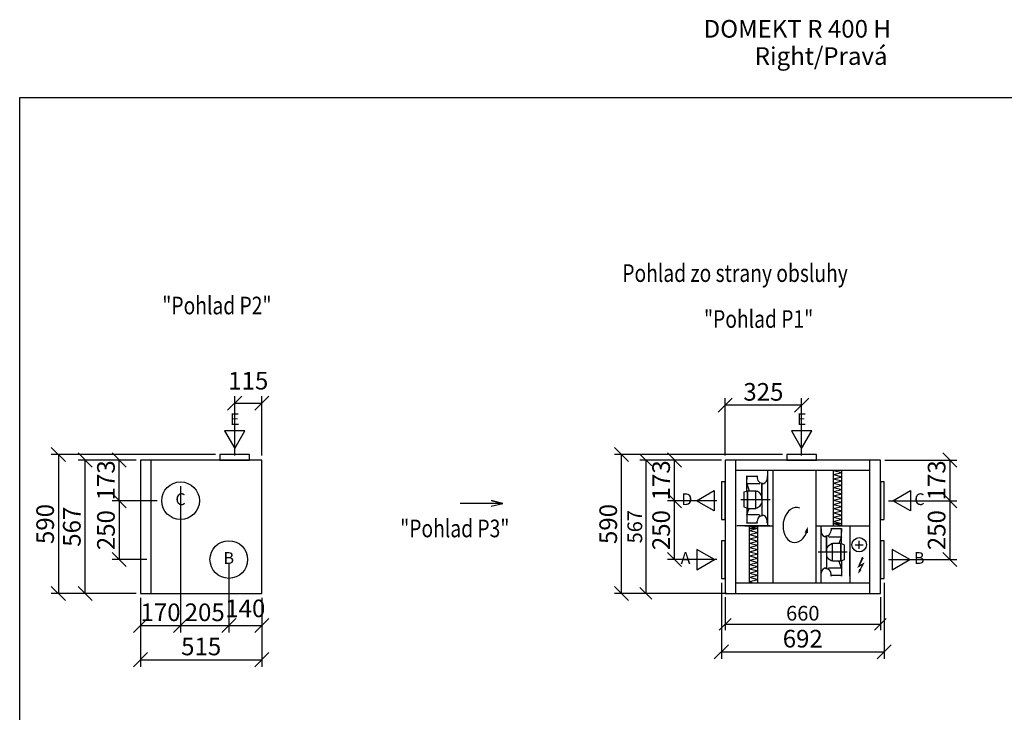
# Model space of a CAD drawing. Extents: x -39148 to -25902, y -12465 to -6577.
# Drawn here: x -39148 to -34965, y -9521 to -6577 of the extents above; entities that cross this region are included whole.
import ezdxf
from ezdxf.enums import TextEntityAlignment as Align

# ---------------------------------------------------------------- set-up
doc = ezdxf.new("R2010")
doc.units = 0
doc.header["$MEASUREMENT"] = 0
doc.layers.get('0').update_dxf_attribs({"linetype": 'CONTINUOUS'})
doc.layers.get('Defpoints').update_dxf_attribs({"linetype": 'CONTINUOUS'})
doc.layers.add('kóty', color=1, linetype='CONTINUOUS')
doc.styles.get("Standard").update_dxf_attribs({"font": 'romans.shx', "width": 0.6})
doc.dimstyles.new('STANEK', dxfattribs={"dimscale": 0, "dimtxt": 2.2, "dimasz": 2, "dimexe": 1, "dimexo": 0.625, "dimtad": 1, "dimdec": 4, "dimlfac": 2.2, "dimrnd": 1, "dimdsep": 46, "dimtxsty": 'Standard', "dimblk1": 'OBLIQUE', "dimblk2": 'OBLIQUE', "dimsah": 1, "dimcen": -100, "dimclrd": 1, "dimclre": 1, "dimclrt": 1, "dimadec": 0, "dimazin": 0, "dimtfac": 2.2, "dimtdec": 4, "dimtmove": 2, "dimatfit": 3, "dimldrblk": 'OBLIQUE', "dimfxl": 1, "dimtvp": 2, "dimtolj": 1, "dimarcsym": 0})

# ---------------------------------------------------------------- blocks, each defined once
blk = doc.blocks.new('_OBLIQUE')
at = {"color": 0, "linetype": 'ByBlock'}
blk.add_line((-0.5, -0.5), (0.5, 0.5), dxfattribs=at)
blk = doc.blocks.new('*D1')
at = {"layer": 'Defpoints', "color": 0, "ltscale": 300, "transparency": 16777216}
for p in [(-36151.2, -9015.8), (-35491.5, -9015.8), (-35491.5, -9146.8)]:
    blk.add_point(p, dxfattribs=at)
at = {"layer": 'kóty', "color": 1, "lineweight": -2, "ltscale": 300, "transparency": 16777216}
for p, q in [((-36151.2, -9031.4), (-36151.2, -9171.8)), ((-35491.5, -9031.4), (-35491.5, -9171.8)), ((-36151.2, -9146.8), (-35491.5, -9146.8))]:
    blk.add_line(p, q, dxfattribs=at)
at = {"layer": 'kóty', "color": 1, "lineweight": -2, "ltscale": 300, "transparency": 16777216, "xscale": 50, "yscale": 50, "zscale": 50, "rotation": 180}
blk.add_blockref('_OBLIQUE', (-36151.2, -9146.8), dxfattribs=at)
at = {"layer": 'kóty', "color": 1, "lineweight": -2, "ltscale": 300, "transparency": 16777216, "xscale": 50, "yscale": 50, "zscale": 50}
blk.add_blockref('_OBLIQUE', (-35491.5, -9146.8), dxfattribs=at)
at = {"layer": 'kóty', "color": 1, "ltscale": 300, "transparency": 16777216, "insert": (-35821.3, -9100), "char_height": 62.5, "attachment_point": 5}
blk.add_mtext('\\A1;660', dxfattribs=at)
blk = doc.blocks.new('*D4')
at = {"layer": 'Defpoints', "color": 0, "ltscale": 300, "transparency": 16777216}
for p in [(-36151.2, -8448.8), (-36488.2, -9015.8), (-36151.2, -9015.8)]:
    blk.add_point(p, dxfattribs=at)
at = {"layer": 'kóty', "color": 1, "lineweight": -2, "ltscale": 300, "transparency": 16777216}
for p, q in [((-36166.8, -8448.8), (-36513.2, -8448.8)), ((-36488.2, -8448.8), (-36488.2, -9015.8)), ((-36166.8, -9015.8), (-36513.2, -9015.8))]:
    blk.add_line(p, q, dxfattribs=at)
at = {"layer": 'kóty', "color": 1, "lineweight": -2, "ltscale": 300, "transparency": 16777216, "xscale": 50, "yscale": 50, "zscale": 50}
for p, rotation in [((-36488.2, -8448.8), 90), ((-36488.2, -9015.8), 270)]:
    blk.add_blockref('_OBLIQUE', p, dxfattribs=dict(at, rotation=rotation))
at = {"layer": 'kóty', "color": 1, "ltscale": 300, "transparency": 16777216, "insert": (-36535, -8732.3), "char_height": 62.5, "attachment_point": 5, "rotation": 90}
blk.add_mtext('\\A1;567', dxfattribs=at)
blk = doc.blocks.new('*D7')
at = {"layer": 'Defpoints', "color": 0, "ltscale": 300, "transparency": 16777216}
for p in [(-38725.4, -8448.8), (-38634.7, -8448.8), (-38544.7, -8621.8)]:
    blk.add_point(p, dxfattribs=at)
at = {"layer": 'kóty', "color": 1, "lineweight": -2, "ltscale": 300, "transparency": 16777216}
for p, q in [((-38653.4, -8448.8), (-38755.4, -8448.8)), ((-38725.4, -8621.8), (-38725.4, -8448.8)), ((-38563.4, -8621.8), (-38755.4, -8621.8))]:
    blk.add_line(p, q, dxfattribs=at)
at = {"layer": 'kóty', "color": 1, "lineweight": -2, "ltscale": 300, "transparency": 16777216, "xscale": 60, "yscale": 60, "zscale": 60}
for p, rotation in [((-38725.4, -8448.8), 90), ((-38725.4, -8621.8), 270)]:
    blk.add_blockref('_OBLIQUE', p, dxfattribs=dict(at, rotation=rotation))
at = {"layer": 'kóty', "color": 1, "ltscale": 300, "transparency": 16777216, "insert": (-38781.7, -8535.3), "char_height": 75, "attachment_point": 5, "rotation": 90}
blk.add_mtext('\\A1;173', dxfattribs=at)
blk = doc.blocks.new('*D8')
at = {"layer": 'Defpoints', "color": 0, "ltscale": 300, "transparency": 16777216}
for p in [(-38589.7, -8621.8), (-38725.4, -8871.8), (-38589.7, -8871.8)]:
    blk.add_point(p, dxfattribs=at)
at = {"layer": 'kóty', "color": 1, "lineweight": -2, "ltscale": 300, "transparency": 16777216}
for p, q in [((-38608.4, -8621.8), (-38755.4, -8621.8)), ((-38725.4, -8621.8), (-38725.4, -8871.8)), ((-38608.4, -8871.8), (-38755.4, -8871.8))]:
    blk.add_line(p, q, dxfattribs=at)
at = {"layer": 'kóty', "color": 1, "lineweight": -2, "ltscale": 300, "transparency": 16777216, "xscale": 60, "yscale": 60, "zscale": 60}
for p, rotation in [((-38725.4, -8621.8), 90), ((-38725.4, -8871.8), 270)]:
    blk.add_blockref('_OBLIQUE', p, dxfattribs=dict(at, rotation=rotation))
at = {"layer": 'kóty', "color": 1, "ltscale": 300, "transparency": 16777216, "insert": (-38781.7, -8746.8), "char_height": 75, "attachment_point": 5, "rotation": 90}
blk.add_mtext('\\A1;250', dxfattribs=at)
blk = doc.blocks.new('*D9')
at = {"layer": 'Defpoints', "color": 0, "ltscale": 300, "transparency": 16777216}
for p in [(-38259.7, -8871.8), (-38119.7, -9015.8), (-38119.7, -9152.3)]:
    blk.add_point(p, dxfattribs=at)
at = {"layer": 'kóty', "color": 1, "lineweight": -2, "ltscale": 300, "transparency": 16777216}
for p, q in [((-38259.7, -8890.5), (-38259.7, -9182.3)), ((-38119.7, -9034.5), (-38119.7, -9182.3)), ((-38259.7, -9152.3), (-38119.7, -9152.3))]:
    blk.add_line(p, q, dxfattribs=at)
at = {"layer": 'kóty', "color": 1, "lineweight": -2, "ltscale": 300, "transparency": 16777216, "xscale": 60, "yscale": 60, "zscale": 60, "rotation": 180}
blk.add_blockref('_OBLIQUE', (-38259.7, -9152.3), dxfattribs=at)
at = {"layer": 'kóty', "color": 1, "lineweight": -2, "ltscale": 300, "transparency": 16777216, "xscale": 60, "yscale": 60, "zscale": 60}
blk.add_blockref('_OBLIQUE', (-38119.7, -9152.3), dxfattribs=at)
at = {"layer": 'kóty', "color": 1, "ltscale": 300, "transparency": 16777216, "insert": (-38189.7, -9079.3), "char_height": 75, "attachment_point": 5}
blk.add_mtext('\\A1;140', dxfattribs=at)
blk = doc.blocks.new('*D10')
at = {"layer": 'Defpoints', "color": 0, "ltscale": 300, "transparency": 16777216}
for p in [(-38634.7, -9015.8), (-38119.7, -9051.5), (-38119.7, -9297.5)]:
    blk.add_point(p, dxfattribs=at)
at = {"layer": 'kóty', "color": 1, "lineweight": -2, "ltscale": 300, "transparency": 16777216}
for p, q in [((-38634.7, -9034.5), (-38634.7, -9327.5)), ((-38119.7, -9070.3), (-38119.7, -9327.5)), ((-38634.7, -9297.5), (-38119.7, -9297.5))]:
    blk.add_line(p, q, dxfattribs=at)
at = {"layer": 'kóty', "color": 1, "lineweight": -2, "ltscale": 300, "transparency": 16777216, "xscale": 60, "yscale": 60, "zscale": 60, "rotation": 180}
blk.add_blockref('_OBLIQUE', (-38634.7, -9297.5), dxfattribs=at)
at = {"layer": 'kóty', "color": 1, "lineweight": -2, "ltscale": 300, "transparency": 16777216, "xscale": 60, "yscale": 60, "zscale": 60}
blk.add_blockref('_OBLIQUE', (-38119.7, -9297.5), dxfattribs=at)
at = {"layer": 'kóty', "color": 1, "ltscale": 300, "transparency": 16777216, "insert": (-38377.2, -9241.2), "char_height": 75, "attachment_point": 5}
blk.add_mtext('\\A1;515', dxfattribs=at)
blk = doc.blocks.new('*D11')
at = {"layer": 'Defpoints', "color": 0, "ltscale": 300, "transparency": 16777216}
for p in [(-38870.4, -8448.8), (-38634.7, -8448.8), (-38634.7, -9015.8)]:
    blk.add_point(p, dxfattribs=at)
at = {"layer": 'kóty', "color": 1, "lineweight": -2, "ltscale": 300, "transparency": 16777216}
for p, q in [((-38653.4, -8448.8), (-38900.4, -8448.8)), ((-38870.4, -9015.8), (-38870.4, -8448.8)), ((-38653.4, -9015.8), (-38900.4, -9015.8))]:
    blk.add_line(p, q, dxfattribs=at)
at = {"layer": 'kóty', "color": 1, "lineweight": -2, "ltscale": 300, "transparency": 16777216, "xscale": 60, "yscale": 60, "zscale": 60}
for p, rotation in [((-38870.4, -8448.8), 90), ((-38870.4, -9015.8), 270)]:
    blk.add_blockref('_OBLIQUE', p, dxfattribs=dict(at, rotation=rotation))
at = {"layer": 'kóty', "color": 1, "ltscale": 300, "transparency": 16777216, "insert": (-38926.7, -8732.3), "char_height": 75, "attachment_point": 5, "rotation": 90}
blk.add_mtext('\\A1;567', dxfattribs=at)
blk = doc.blocks.new('*D12')
at = {"layer": 'Defpoints', "color": 0, "ltscale": 300, "transparency": 16777216}
for p in [(-36167.2, -8951.8), (-35475.5, -8951.8), (-35475.5, -9264.5)]:
    blk.add_point(p, dxfattribs=at)
at = {"layer": 'kóty', "color": 1, "lineweight": -2, "ltscale": 300, "transparency": 16777216}
for p, q in [((-36167.2, -8970.5), (-36167.2, -9294.5)), ((-35475.5, -8970.5), (-35475.5, -9294.5)), ((-36167.2, -9264.5), (-35475.5, -9264.5))]:
    blk.add_line(p, q, dxfattribs=at)
at = {"layer": 'kóty', "color": 1, "lineweight": -2, "ltscale": 300, "transparency": 16777216, "xscale": 60, "yscale": 60, "zscale": 60, "rotation": 180}
blk.add_blockref('_OBLIQUE', (-36167.2, -9264.5), dxfattribs=at)
at = {"layer": 'kóty', "color": 1, "lineweight": -2, "ltscale": 300, "transparency": 16777216, "xscale": 60, "yscale": 60, "zscale": 60}
blk.add_blockref('_OBLIQUE', (-35475.5, -9264.5), dxfattribs=at)
at = {"layer": 'kóty', "color": 1, "ltscale": 300, "transparency": 16777216, "insert": (-35821.3, -9208.2), "char_height": 75, "attachment_point": 5}
blk.add_mtext('\\A1;692', dxfattribs=at)
blk = doc.blocks.new('*D13')
at = {"layer": 'Defpoints', "color": 0, "ltscale": 300, "transparency": 16777216}
for p in [(-36591.6, -8425.8), (-35888.7, -8425.8), (-36124.9, -9015.8)]:
    blk.add_point(p, dxfattribs=at)
at = {"layer": 'kóty', "color": 1, "lineweight": -2, "ltscale": 300, "transparency": 16777216}
for p, q in [((-35907.5, -8425.8), (-36621.6, -8425.8)), ((-36591.6, -9015.8), (-36591.6, -8425.8)), ((-36143.7, -9015.8), (-36621.6, -9015.8))]:
    blk.add_line(p, q, dxfattribs=at)
at = {"layer": 'kóty', "color": 1, "lineweight": -2, "ltscale": 300, "transparency": 16777216, "xscale": 60, "yscale": 60, "zscale": 60}
for p, rotation in [((-36591.6, -8425.8), 90), ((-36591.6, -9015.8), 270)]:
    blk.add_blockref('_OBLIQUE', p, dxfattribs=dict(at, rotation=rotation))
at = {"layer": 'kóty', "color": 1, "ltscale": 300, "transparency": 16777216, "insert": (-36647.9, -8720.8), "char_height": 75, "attachment_point": 5, "rotation": 90}
blk.add_mtext('\\A1;590', dxfattribs=at)
blk = doc.blocks.new('*D14')
at = {"layer": 'Defpoints', "color": 0, "ltscale": 300, "transparency": 16777216}
for p in [(-36151.2, -8215.4), (-36151.2, -8448.8), (-35826.2, -8448.8)]:
    blk.add_point(p, dxfattribs=at)
at = {"layer": 'kóty', "color": 1, "lineweight": -2, "ltscale": 300, "transparency": 16777216}
for p, q in [((-36151.2, -8430), (-36151.2, -8185.4)), ((-35826.2, -8430), (-35826.2, -8185.4)), ((-35826.2, -8215.4), (-36151.2, -8215.4))]:
    blk.add_line(p, q, dxfattribs=at)
at = {"layer": 'kóty', "color": 1, "lineweight": -2, "ltscale": 300, "transparency": 16777216, "xscale": 60, "yscale": 60, "zscale": 60, "rotation": 180}
blk.add_blockref('_OBLIQUE', (-36151.2, -8215.4), dxfattribs=at)
at = {"layer": 'kóty', "color": 1, "lineweight": -2, "ltscale": 300, "transparency": 16777216, "xscale": 60, "yscale": 60, "zscale": 60}
blk.add_blockref('_OBLIQUE', (-35826.2, -8215.4), dxfattribs=at)
at = {"layer": 'kóty', "color": 1, "ltscale": 300, "transparency": 16777216, "insert": (-35988.7, -8159.1), "char_height": 75, "attachment_point": 5}
blk.add_mtext('\\A1;325', dxfattribs=at)
blk = doc.blocks.new('*D21')
at = {"layer": 'Defpoints', "color": 0, "ltscale": 300, "transparency": 16777216}
for p in [(-38119.7, -8207.2), (-38234.6, -8448.8), (-38119.7, -8448.8)]:
    blk.add_point(p, dxfattribs=at)
at = {"layer": 'kóty', "color": 1, "lineweight": -2, "ltscale": 300, "transparency": 16777216}
for p, q in [((-38234.6, -8430), (-38234.6, -8177.2)), ((-38119.7, -8430), (-38119.7, -8177.2)), ((-38234.6, -8207.2), (-38119.7, -8207.2))]:
    blk.add_line(p, q, dxfattribs=at)
at = {"layer": 'kóty', "color": 1, "lineweight": -2, "ltscale": 300, "transparency": 16777216, "xscale": 60, "yscale": 60, "zscale": 60, "rotation": 180}
blk.add_blockref('_OBLIQUE', (-38234.6, -8207.2), dxfattribs=at)
at = {"layer": 'kóty', "color": 1, "lineweight": -2, "ltscale": 300, "transparency": 16777216, "xscale": 60, "yscale": 60, "zscale": 60}
blk.add_blockref('_OBLIQUE', (-38119.7, -8207.2), dxfattribs=at)
at = {"layer": 'kóty', "color": 1, "ltscale": 300, "transparency": 16777216, "insert": (-38177.1, -8111.6), "char_height": 75, "attachment_point": 5}
blk.add_mtext('\\A1;115', dxfattribs=at)
blk = doc.blocks.new('*D61')
at = {"layer": 'Defpoints', "color": 0, "ltscale": 300, "transparency": 16777216}
for p in [(-35475.5, -8621.8), (-35475.5, -8871.8), (-35196.5, -8871.8)]:
    blk.add_point(p, dxfattribs=at)
at = {"layer": 'kóty', "color": 1, "lineweight": -2, "ltscale": 300, "transparency": 16777216}
for p, q in [((-35456.7, -8621.8), (-35166.5, -8621.8)), ((-35196.5, -8621.8), (-35196.5, -8871.8)), ((-35456.7, -8871.8), (-35166.5, -8871.8))]:
    blk.add_line(p, q, dxfattribs=at)
at = {"layer": 'kóty', "color": 1, "lineweight": -2, "ltscale": 300, "transparency": 16777216, "xscale": 60, "yscale": 60, "zscale": 60}
for p, rotation in [((-35196.5, -8621.8), 90), ((-35196.5, -8871.8), 270)]:
    blk.add_blockref('_OBLIQUE', p, dxfattribs=dict(at, rotation=rotation))
at = {"layer": 'kóty', "color": 1, "ltscale": 300, "transparency": 16777216, "insert": (-35252.7, -8746.8), "char_height": 75, "attachment_point": 5, "rotation": 90}
blk.add_mtext('\\A1;250', dxfattribs=at)
blk = doc.blocks.new('*D62')
at = {"layer": 'Defpoints', "color": 0, "ltscale": 300, "transparency": 16777216}
for p in [(-35491.5, -8448.8), (-35272.4, -8621.8), (-35196.5, -8621.8)]:
    blk.add_point(p, dxfattribs=at)
at = {"layer": 'kóty', "color": 1, "lineweight": -2, "ltscale": 300, "transparency": 16777216}
for p, q in [((-35472.7, -8448.8), (-35166.5, -8448.8)), ((-35196.5, -8448.8), (-35196.5, -8621.8)), ((-35253.6, -8621.8), (-35166.5, -8621.8))]:
    blk.add_line(p, q, dxfattribs=at)
at = {"layer": 'kóty', "color": 1, "lineweight": -2, "ltscale": 300, "transparency": 16777216, "xscale": 60, "yscale": 60, "zscale": 60}
for p, rotation in [((-35196.5, -8448.8), 90), ((-35196.5, -8621.8), 270)]:
    blk.add_blockref('_OBLIQUE', p, dxfattribs=dict(at, rotation=rotation))
at = {"layer": 'kóty', "color": 1, "ltscale": 300, "transparency": 16777216, "insert": (-35252.7, -8535.3), "char_height": 75, "attachment_point": 5, "rotation": 90}
blk.add_mtext('\\A1;173', dxfattribs=at)
blk = doc.blocks.new('*D63')
at = {"layer": 'Defpoints', "color": 0, "ltscale": 300, "transparency": 16777216}
for p in [(-38297.2, -8425.8), (-38983.8, -9015.8), (-38714.7, -9015.8)]:
    blk.add_point(p, dxfattribs=at)
at = {"layer": 'kóty', "color": 1, "lineweight": -2, "ltscale": 300, "transparency": 16777216}
for p, q in [((-38315.9, -8425.8), (-39013.8, -8425.8)), ((-38983.8, -8425.8), (-38983.8, -9015.8)), ((-38733.4, -9015.8), (-39013.8, -9015.8))]:
    blk.add_line(p, q, dxfattribs=at)
at = {"layer": 'kóty', "color": 1, "lineweight": -2, "ltscale": 300, "transparency": 16777216, "xscale": 60, "yscale": 60, "zscale": 60}
for p, rotation in [((-38983.8, -8425.8), 90), ((-38983.8, -9015.8), 270)]:
    blk.add_blockref('_OBLIQUE', p, dxfattribs=dict(at, rotation=rotation))
at = {"layer": 'kóty', "color": 1, "ltscale": 300, "transparency": 16777216, "insert": (-39040, -8720.8), "char_height": 75, "attachment_point": 5, "rotation": 90}
blk.add_mtext('\\A1;590', dxfattribs=at)
blk = doc.blocks.new('*D64')
at = {"layer": 'Defpoints', "color": 0, "ltscale": 300, "transparency": 16777216}
for p in [(-36366.7, -8621.8), (-36167.2, -8621.8), (-36167.2, -8871.8)]:
    blk.add_point(p, dxfattribs=at)
at = {"layer": 'kóty', "color": 1, "lineweight": -2, "ltscale": 300, "transparency": 16777216}
for p, q in [((-36186, -8621.8), (-36396.7, -8621.8)), ((-36366.7, -8871.8), (-36366.7, -8621.8)), ((-36186, -8871.8), (-36396.7, -8871.8))]:
    blk.add_line(p, q, dxfattribs=at)
at = {"layer": 'kóty', "color": 1, "lineweight": -2, "ltscale": 300, "transparency": 16777216, "xscale": 60, "yscale": 60, "zscale": 60}
for p, rotation in [((-36366.7, -8621.8), 90), ((-36366.7, -8871.8), 270)]:
    blk.add_blockref('_OBLIQUE', p, dxfattribs=dict(at, rotation=rotation))
at = {"layer": 'kóty', "color": 1, "ltscale": 300, "transparency": 16777216, "insert": (-36423, -8746.8), "char_height": 75, "attachment_point": 5, "rotation": 90}
blk.add_mtext('\\A1;250', dxfattribs=at)
blk = doc.blocks.new('*D65')
at = {"layer": 'Defpoints', "color": 0, "ltscale": 300, "transparency": 16777216}
for p in [(-36366.7, -8448.8), (-36287.5, -8448.8), (-36228.9, -8621.8)]:
    blk.add_point(p, dxfattribs=at)
at = {"layer": 'kóty', "color": 1, "lineweight": -2, "ltscale": 300, "transparency": 16777216}
for p, q in [((-36306.3, -8448.8), (-36396.7, -8448.8)), ((-36366.7, -8621.8), (-36366.7, -8448.8)), ((-36247.6, -8621.8), (-36396.7, -8621.8))]:
    blk.add_line(p, q, dxfattribs=at)
at = {"layer": 'kóty', "color": 1, "lineweight": -2, "ltscale": 300, "transparency": 16777216, "xscale": 60, "yscale": 60, "zscale": 60}
for p, rotation in [((-36366.7, -8448.8), 90), ((-36366.7, -8621.8), 270)]:
    blk.add_blockref('_OBLIQUE', p, dxfattribs=dict(at, rotation=rotation))
at = {"layer": 'kóty', "color": 1, "ltscale": 300, "transparency": 16777216, "insert": (-36423, -8535.3), "char_height": 75, "attachment_point": 5, "rotation": 90}
blk.add_mtext('\\A1;173', dxfattribs=at)
blk = doc.blocks.new('*D75')
at = {"layer": 'Defpoints', "color": 0, "ltscale": 300, "transparency": 16777216}
for p in [(-38464.7, -8541.8), (-38259.7, -8951.8), (-38259.7, -9152.3)]:
    blk.add_point(p, dxfattribs=at)
at = {"layer": 'kóty', "color": 1, "lineweight": -2, "ltscale": 300, "transparency": 16777216}
for p, q in [((-38464.7, -8560.5), (-38464.7, -9182.3)), ((-38259.7, -8970.5), (-38259.7, -9182.3)), ((-38464.7, -9152.3), (-38259.7, -9152.3))]:
    blk.add_line(p, q, dxfattribs=at)
at = {"layer": 'kóty', "color": 1, "lineweight": -2, "ltscale": 300, "transparency": 16777216, "xscale": 60, "yscale": 60, "zscale": 60, "rotation": 180}
blk.add_blockref('_OBLIQUE', (-38464.7, -9152.3), dxfattribs=at)
at = {"layer": 'kóty', "color": 1, "lineweight": -2, "ltscale": 300, "transparency": 16777216, "xscale": 60, "yscale": 60, "zscale": 60}
blk.add_blockref('_OBLIQUE', (-38259.7, -9152.3), dxfattribs=at)
at = {"layer": 'kóty', "color": 1, "ltscale": 300, "transparency": 16777216, "insert": (-38362.2, -9096), "char_height": 75, "attachment_point": 5}
blk.add_mtext('\\A1;205', dxfattribs=at)
blk = doc.blocks.new('*D91')
at = {"layer": 'Defpoints', "color": 0, "ltscale": 300, "transparency": 16777216}
for p in [(-38634.7, -9015.8), (-38464.7, -9015.8), (-38464.7, -9152.3)]:
    blk.add_point(p, dxfattribs=at)
at = {"layer": 'kóty', "color": 1, "lineweight": -2, "ltscale": 300, "transparency": 16777216}
for p, q in [((-38634.7, -9034.5), (-38634.7, -9182.3)), ((-38464.7, -9034.5), (-38464.7, -9182.3)), ((-38634.7, -9152.3), (-38464.7, -9152.3))]:
    blk.add_line(p, q, dxfattribs=at)
at = {"layer": 'kóty', "color": 1, "lineweight": -2, "ltscale": 300, "transparency": 16777216, "xscale": 60, "yscale": 60, "zscale": 60, "rotation": 180}
blk.add_blockref('_OBLIQUE', (-38634.7, -9152.3), dxfattribs=at)
at = {"layer": 'kóty', "color": 1, "lineweight": -2, "ltscale": 300, "transparency": 16777216, "xscale": 60, "yscale": 60, "zscale": 60}
blk.add_blockref('_OBLIQUE', (-38464.7, -9152.3), dxfattribs=at)
at = {"layer": 'kóty', "color": 1, "ltscale": 300, "transparency": 16777216, "insert": (-38549.7, -9096), "char_height": 75, "attachment_point": 5}
blk.add_mtext('\\A1;170', dxfattribs=at)

msp = doc.modelspace()

# ---------------------------------------------------------------- linework, layer by layer
for p, q in [((-36106.6939, -8448.76748), (-36106.6939, -9015.76748)), ((-35536.46131, -9015.76748), (-35536.46131, -8448.76748)), ((-35536.46131, -8493.76748), (-36106.6939, -8493.76748)), ((-36059.63627, -8515.91779), (-36059.63627, -8517.51779)), ((-36059.63627, -8515.91779), (-36059.63627, -8531.12175)), ((-36059.63627, -8581.11779), (-36059.63627, -8515.91779)), ((-36059.63627, -8517.51779), (-36014.83627, -8517.51779)), ((-36014.83627, -8515.91779), (-36014.83627, -8524.31167)), ((-36014.83627, -8517.51779), (-36014.83627, -8515.91779)), ((-35972.99627, -8516.71779), (-35971.39627, -8516.71779)), ((-35972.99627, -8516.71779), (-35972.99627, -8528.22403)), ((-35971.39627, -8493.76748), (-35971.39627, -8727.8909)), ((-35948.36734, -8493.76748), (-35948.36734, -8970.76748)), ((-35764.08494, -8970.76748), (-35764.08494, -8493.76748)), ((-36005.23642, -8550.62403), (-36059.63627, -8550.62403)), ((-36059.63627, -8550.62403), (-36048.69875, -8579.26443)), ((-36005.23642, -8550.62403), (-36002.24956, -8544.59716)), ((-35995.39627, -8550.62403), (-35995.39627, -8682.81147)), ((-35995.39627, -8616.71779), (-35995.39627, -8550.62403)), ((-35992.19627, -8550.39428), (-35992.19627, -8546.95167)), ((-36071.39627, -8584.51779), (-36059.63627, -8581.11779)), ((-36071.39627, -8584.51779), (-36071.39627, -8648.11779)), ((-36059.63627, -8581.11779), (-36056.69875, -8581.11779)), ((-36056.69875, -8654.17115), (-36056.69875, -8579.26443)), ((-36056.69875, -8579.26443), (-36021.44851, -8579.26443)), ((-36056.69875, -8581.11779), (-36056.69875, -8616.71779)), ((-36056.69875, -8616.71779), (-36056.69875, -8654.17115)), ((-36021.44851, -8654.17115), (-36021.44851, -8579.26443)), ((-36021.44851, -8581.11779), (-36015.57347, -8581.11779)), ((-36005.29347, -8587.34259), (-36015.57347, -8581.11779)), ((-36000.89347, -8593.21763), (-36005.29347, -8587.34259)), ((-35995.39627, -8601.71952), (-36000.89347, -8593.21763)), ((-35995.39627, -8616.71779), (-35995.39627, -8599.09379)), ((-36071.39627, -8648.11779), (-36059.63627, -8652.31779)), ((-36059.63627, -8652.31779), (-36056.69875, -8652.31779)), ((-36059.63627, -8652.31779), (-36059.63627, -8717.51779)), ((-36059.63627, -8682.01155), (-36048.69875, -8653.37115)), ((-36056.69875, -8654.17115), (-36021.44851, -8654.17115)), ((-36021.44851, -8652.31779), (-36015.57347, -8652.31779)), ((-36015.57347, -8652.31779), (-36005.29347, -8646.09299)), ((-36004.89079, -8645.75756), (-36015.084, -8652.12349)), ((-36005.29347, -8646.09299), (-36000.89347, -8640.21795)), ((-36000.5722, -8639.82242), (-36004.89079, -8645.75756)), ((-35995.19273, -8631.24555), (-36000.5722, -8639.82242)), ((-36005.23642, -8682.01155), (-36059.63627, -8682.01155)), ((-36005.23642, -8682.01155), (-36002.09448, -8688.38307)), ((-35992.19627, -8686.48383), (-35992.19627, -8683.04122)), ((-36059.63627, -8715.91779), (-36014.83627, -8715.91779)), ((-36059.63627, -8717.51779), (-36059.63627, -8715.91779)), ((-36014.82524, -8717.30713), (-36014.94096, -8708.91405)), ((-36014.83627, -8717.51779), (-36014.83627, -8713.51779)), ((-36014.83627, -8715.91779), (-36014.83627, -8717.51779)), ((-35972.99627, -8716.71783), (-35972.99627, -8705.21151)), ((-35971.39627, -8716.71783), (-35972.99627, -8716.71783)), ((-35744.81052, -8727.8909), (-35744.81052, -8970.76748)), ((-35743.21052, -8741.14426), (-35744.81052, -8741.14426)), ((-35743.21052, -8741.14426), (-35743.21052, -8752.6505)), ((-35701.37052, -8741.94426), (-35701.37052, -8740.34426)), ((-35701.37052, -8740.34426), (-35701.37052, -8748.73814)), ((-35656.57052, -8741.94426), (-35701.37052, -8741.94426)), ((-35656.57052, -8740.34426), (-35656.57052, -8755.54822)), ((-35656.57052, -8740.34426), (-35656.57052, -8741.94426)), ((-35656.57052, -8805.54426), (-35656.57052, -8740.34426)), ((-35620.73908, -8727.8909), (-35620.73908, -8970.76748)), ((-35724.01052, -8774.82075), (-35724.01052, -8771.37814)), ((-35720.81052, -8841.14426), (-35720.81052, -8775.0505)), ((-35720.81052, -8775.0505), (-35720.81052, -8907.23794)), ((-35710.97037, -8775.0505), (-35713.95723, -8769.02363)), ((-35710.97037, -8775.0505), (-35656.57052, -8775.0505)), ((-35656.57052, -8775.0505), (-35667.50804, -8803.6909)), ((-35720.81052, -8826.14599), (-35715.31332, -8817.6441)), ((-35720.81052, -8841.14426), (-35720.81052, -8823.52026)), ((-35715.31332, -8817.6441), (-35710.91332, -8811.76906)), ((-35710.91332, -8811.76906), (-35700.63332, -8805.54426)), ((-35694.75828, -8805.54426), (-35700.63332, -8805.54426)), ((-35659.50804, -8803.6909), (-35694.75828, -8803.6909)), ((-35694.75828, -8878.59762), (-35694.75828, -8803.6909)), ((-35659.50804, -8878.59762), (-35659.50804, -8803.6909)), ((-35659.50804, -8805.54426), (-35659.50804, -8841.14426)), ((-35656.57052, -8805.54426), (-35659.50804, -8805.54426)), ((-35644.81052, -8808.94426), (-35656.57052, -8805.54426)), ((-35644.81052, -8808.94426), (-35644.81052, -8872.54426)), ((-35598.91636, -8809.13598), (-35564.50554, -8809.13598)), ((-35581.71095, -8826.34139), (-35581.71095, -8791.93058)), ((-35721.01406, -8855.67202), (-35715.63459, -8864.24889)), ((-35715.63459, -8864.24889), (-35711.316, -8870.18403)), ((-35710.91332, -8870.51946), (-35715.31332, -8864.64442)), ((-35659.50804, -8841.14426), (-35659.50804, -8878.59762)), ((-35724.01052, -8910.9103), (-35724.01052, -8907.46769)), ((-35710.97037, -8906.43802), (-35714.11231, -8912.80954)), ((-35711.316, -8870.18403), (-35701.12279, -8876.54996)), ((-35710.97037, -8906.43802), (-35656.57052, -8906.43802)), ((-35700.63332, -8876.74426), (-35710.91332, -8870.51946)), ((-35694.75828, -8876.74426), (-35700.63332, -8876.74426)), ((-35659.50804, -8878.59762), (-35694.75828, -8878.59762)), ((-35656.57052, -8906.43802), (-35667.50804, -8877.79762)), ((-35656.57052, -8876.74426), (-35659.50804, -8876.74426)), ((-35644.81052, -8872.54426), (-35656.57052, -8876.74426)), ((-35656.57052, -8876.74426), (-35656.57052, -8941.94426)), ((-35744.81052, -8941.1443), (-35743.21052, -8941.1443)), ((-35743.21052, -8941.1443), (-35743.21052, -8929.63798)), ((-35701.38155, -8941.7336), (-35701.26583, -8933.34052)), ((-35701.37052, -8941.94426), (-35701.37052, -8937.94426)), ((-35701.37052, -8940.34426), (-35701.37052, -8941.94426)), ((-35656.57052, -8940.34426), (-35701.37052, -8940.34426)), ((-35656.57052, -8941.94426), (-35656.57052, -8940.34426))]:
    msp.add_line(p, q)
at = {"ltscale": 3}
for p, q in [((-35691.47521, -8727.8909), (-35691.47521, -8493.76748)), ((-35691.47521, -8493.76748), (-35655.34994, -8501.54423)), ((-35691.47521, -8510.60427), (-35655.34994, -8501.54423)), ((-35691.47521, -8510.60427), (-35655.34994, -8519.66431)), ((-35691.47521, -8528.72435), (-35655.34994, -8519.66431)), ((-35691.47521, -8528.72435), (-35655.34994, -8537.78438)), ((-35655.34994, -8727.8909), (-35655.34994, -8493.76748)), ((-35691.47521, -8546.84442), (-35655.34994, -8537.78438)), ((-35691.47521, -8546.84442), (-35655.34994, -8555.90446)), ((-35691.47521, -8564.9645), (-35655.34994, -8555.90446)), ((-35691.47521, -8564.9645), (-35655.34994, -8574.02454)), ((-35691.47521, -8583.08457), (-35655.34994, -8574.02454)), ((-35691.47521, -8583.08457), (-35655.34994, -8592.14461)), ((-35691.47521, -8601.20465), (-35655.34994, -8592.14461)), ((-35691.47521, -8601.20465), (-35655.34994, -8610.26469)), ((-35691.47521, -8619.32472), (-35655.34994, -8610.26469)), ((-35691.47521, -8619.32472), (-35655.34994, -8628.38476)), ((-35691.47521, -8637.4448), (-35655.34994, -8628.38476)), ((-35691.47521, -8637.4448), (-35655.34994, -8646.50484)), ((-35691.47521, -8655.56488), (-35655.34994, -8646.50484)), ((-35691.47521, -8655.56488), (-35655.34994, -8664.62491)), ((-35691.47521, -8673.68495), (-35655.34994, -8664.62491)), ((-35691.47521, -8673.68495), (-35655.34994, -8682.74499)), ((-35691.47521, -8691.80503), (-35655.34994, -8682.74499)), ((-35691.47521, -8691.80503), (-35655.34994, -8700.86506)), ((-35961.73985, -8727.8909), (-36101.46271, -8727.8909)), ((-36067.47667, -8727.8909), (-35948.36734, -8727.8909)), ((-36048.06092, -8970.76748), (-36048.06092, -8727.8909)), ((-36048.06092, -8731.60761), (-36011.93565, -8730.66765)), ((-36048.06092, -8739.72768), (-36011.93565, -8730.66765)), ((-36048.06092, -8739.72768), (-36011.93565, -8738.78772)), ((-36048.06092, -8747.84776), (-36011.93565, -8738.78772)), ((-36011.93565, -8970.76748), (-36011.93565, -8727.8909)), ((-35691.47521, -8709.9251), (-35655.34994, -8700.86506)), ((-35691.47521, -8709.9251), (-35655.34994, -8718.98514)), ((-35691.47521, -8718.04518), (-35655.34994, -8718.98514)), ((-35691.47521, -8718.04518), (-35655.34994, -8727.10522)), ((-36048.06092, -8747.84776), (-36011.93565, -8756.9078)), ((-36048.06092, -8765.96783), (-36011.93565, -8756.9078)), ((-36048.06092, -8765.96783), (-36011.93565, -8775.02787)), ((-36048.06092, -8784.08791), (-36011.93565, -8775.02787)), ((-36048.06092, -8784.08791), (-36011.93565, -8793.14795)), ((-36048.06092, -8802.20799), (-36011.93565, -8793.14795)), ((-36048.06092, -8802.20799), (-36011.93565, -8811.26802)), ((-36048.06092, -8820.32806), (-36011.93565, -8811.26802)), ((-36048.06092, -8820.32806), (-36011.93565, -8829.3881)), ((-36048.06092, -8838.44814), (-36011.93565, -8829.3881)), ((-36048.06092, -8838.44814), (-36011.93565, -8847.50817)), ((-36048.06092, -8856.56821), (-36011.93565, -8847.50817)), ((-36048.06092, -8856.56821), (-36011.93565, -8865.62825)), ((-36048.06092, -8874.68829), (-36011.93565, -8865.62825)), ((-35620.73908, -8942.10907), (-35620.73908, -8839.10906)), ((-36048.06092, -8874.68829), (-36011.93565, -8883.74833)), ((-36048.06092, -8892.80836), (-36011.93565, -8883.74833)), ((-36048.06092, -8892.80836), (-36011.93565, -8901.8684)), ((-36048.06092, -8910.92844), (-36011.93565, -8901.8684)), ((-36048.06092, -8910.92844), (-36011.93565, -8919.98848)), ((-36048.06092, -8929.04851), (-36011.93565, -8919.98848)), ((-36048.06092, -8929.04851), (-36011.93565, -8938.10855)), ((-36048.06092, -8947.16859), (-36011.93565, -8938.10855)), ((-36048.06092, -8947.16859), (-36011.93565, -8956.22863)), ((-36048.06092, -8965.28867), (-36011.93565, -8956.22863)), ((-36048.06092, -8965.28867), (-36034.18976, -8970.76748))]:
    msp.add_line(p, q, dxfattribs=at)
at = {"ltscale": 4}
for p, q in [((-36084.18731, -8616.71779), (-35960.29538, -8616.71779)), ((-35632.01948, -8841.14426), (-35755.91141, -8841.14426))]:
    msp.add_line(p, q, dxfattribs=at)
at = {"ltscale": 300}
for p, q in [((-35764.08494, -8727.8909), (-35536.46131, -8727.8909)), ((-36106.6939, -8970.76748), (-35536.46131, -8970.76748))]:
    msp.add_line(p, q, dxfattribs=at)
for points in [[(-39148.14621, -6907.58386), (-32524.93749, -6907.58386), (-32524.93749, -12465.15473), (-39148.14621, -12465.15473)], [(-36167.20509, -8701.76748), (-36151.20509, -8701.76748), (-36151.20509, -8541.76748), (-36167.20509, -8541.76748)], [(-35491.46131, -8701.76748), (-35475.46131, -8701.76748), (-35475.46131, -8541.76748), (-35491.46131, -8541.76748)], [(-36167.20509, -8951.76748), (-36151.20509, -8951.76748), (-36151.20509, -8791.76748), (-36167.20509, -8791.76748)], [(-35491.46131, -8951.76748), (-35475.46131, -8951.76748), (-35475.46131, -8791.76748), (-35491.46131, -8791.76748)]]:
    msp.add_lwpolyline(points, close=True, dxfattribs=at)
for points in [[(-38234.67614, -8400.03122), (-38191.37487, -8325.03122), (-38277.97741, -8325.03122)], [(-35826.20509, -8400.03122), (-35782.90382, -8325.03122), (-35869.50636, -8325.03122)], [(-38634.67614, -9015.76748), (-38119.67614, -9015.76748), (-38119.67614, -8448.76748), (-38634.67614, -8448.76748)], [(-38589.67614, -8448.76748), (-38634.67614, -8448.76748), (-38634.67614, -9015.76748), (-38589.67614, -9015.76748)], [(-38297.17614, -8448.76748), (-38172.17614, -8448.76748), (-38172.17614, -8425.76748), (-38297.17614, -8425.76748)], [(-36151.20509, -9015.76748), (-35491.46131, -9015.76748), (-35491.46131, -8448.76748), (-36151.20509, -8448.76748)], [(-35888.70509, -8448.76748), (-35763.70509, -8448.76748), (-35763.70509, -8425.76748), (-35888.70509, -8425.76748)], [(-36272.53468, -8621.76748), (-36197.53468, -8578.46621), (-36197.53468, -8665.06875)], [(-35438.7279, -8621.76748), (-35363.7279, -8578.46621), (-35363.7279, -8665.06875)], [(-36196.53702, -8871.76748), (-36271.53702, -8828.46621), (-36271.53702, -8915.06875)], [(-35366.34718, -8871.76748), (-35441.34718, -8828.46621), (-35441.34718, -8915.06875)]]:
    msp.add_lwpolyline(points, close=True)
at = {"color": 2}
msp.add_lwpolyline([(-37144.98781, -8645.01526), (-37096.00542, -8633.10672), (-37144.98781, -8621.19818), (-37096.00542, -8633.10672), (-37276.54342, -8633.10672)], dxfattribs=at)
at = {"const_width": 5.42632}
msp.add_lwpolyline([(-35580.11674, -8919.3339), (-35564.59108, -8890.22329), (-35583.83643, -8901.22063), (-35565.96575, -8862.72992)], dxfattribs=at)
msp.add_lwpolyline([(-35583.83643, -8901.22063, 5.42632, 9.04387, 0), (-35565.96575, -8862.72992, 8.44094, 6.18601, 0)], format="xyseb")
for centre, radius in [((-38464.67614, -8621.76748), 80), ((-35581.71095, -8809.13598), 30.5575), ((-38259.67614, -8871.76748), 80)]:
    msp.add_circle(centre, radius)
for centre, radius, start, end in [((-35992.19627, -8524.31167), 22.64, 180, 240.01653166), ((-35995.39627, -8528.22403), 22.4, 270, 352.5672435), ((-35995.39627, -8528.22403), 22.4, 352.5672435, 0), ((-35992.19627, -8524.31167), 22.64, 240.01653166, 270), ((-35993.1482, -8708.26545), 21.80241, 120.67504104, 181.70473365), ((-35993.1482, -8708.26545), 21.80241, 87.4975673, 120.67504104), ((-35995.39627, -8705.21155), 22.4, 0.00010231, 90), ((-35720.81052, -8752.6505), 22.4, 180, 187.4327565), ((-35720.81052, -8752.6505), 22.4, 187.4327565, 270), ((-35724.01052, -8748.73814), 22.64, 270, 299.98346834), ((-35724.01052, -8748.73814), 22.64, 299.98346834, 0), ((-35720.81052, -8929.63802), 22.4, 90, 179.99989769), ((-35723.05859, -8932.69192), 21.80241, 59.32495896, 92.5024327), ((-35723.05859, -8932.69192), 21.80241, 358.29526635, 59.32495896)]:
    msp.add_arc(centre, radius, start, end)
msp.add_ellipse((-35851.89394, -8725.07031), major_axis=(8.52157, 74.27899), ratio=0.7096511939, start_param=-0.1903246196, end_param=4.3296284322)
for points in [[(-35798.42391, -8759.36884), (-35813.93373, -8757.47508), (-35800.49755, -8731.89252)], [(-35571.5827, -8916.05042), (-35586.54839, -8932.81732), (-35581.58948, -8910.71347)]]:
    msp.add_solid(points)

# ---------------------------------------------------------------- texts
for s, p in [('DOMEKT R 400 H', (-36242.51026, -6653.52273)), ('Right/Pravá', (-36025.59485, -6769.2848))]:
    msp.add_text(s, height=75).set_placement(p)
at = {"color": 2, "width": 0.8}
for s, p in [('Pohlad zo strany obsluhy ', (-36588.06437, -7691.89188)), ('"Pohlad P2"', (-38542.47786, -7829.54739)), ('"Pohlad P1"', (-36241.08239, -7886.87735)), ('"Pohlad P3"', (-37531.90934, -8777.11978))]:
    msp.add_text(s, height=75, dxfattribs=at).set_placement(p)
for s, p in [('E', (-38234.67614, -8281.4943)), ('E', (-35826.20509, -8281.4943)), ('C', (-38464.67614, -8621.76748)), ('D', (-36313.97721, -8621.79538)), ('C', (-35325.39999, -8621.76748)), ('B', (-38259.88197, -8871.76748)), ('A', (-36319.47237, -8871.76748)), ('B', (-35326.66453, -8871.76748))]:
    msp.add_text(s, height=50).set_placement(p, align=Align.MIDDLE)

# ---------------------------------------------------------------- dimensions: what is measured, and where the dimension line sits
at = {"layer": 'kóty', "ltscale": 300}
for base, p1, p2, override, picture, middle in [((-38119.67614, -8207.20917), (-38234.56547, -8448.76748), (-38119.67614, -8448.76748), {"dimscale": 30, "dimtxt": 2.5, "dimlfac": 1, "dimblk": 'OBLIQUE', "dimsah": 0, "dimfxl": 1.25}, '*D21', (-38177.12081, -8111.58417)), ((-36151.20509, -8215.35714), (-35826.20509, -8448.76748), (-36151.20509, -8448.76748), {"dimscale": 30, "dimtxt": 2.5, "dimlfac": 1, "dimblk": 'OBLIQUE', "dimsah": 0, "dimfxl": 1.25}, '*D14', (-35988.70509, -8159.10714)), ((-38259.67614, -9152.25342), (-38464.67614, -8541.76748), (-38259.67614, -8951.76748), {"dimscale": 30, "dimtxt": 2.5, "dimlfac": 1, "dimblk": 'OBLIQUE', "dimsah": 0, "dimfxl": 1.25}, '*D75', (-38362.17614, -9096.00342)), ((-35475.46131, -9264.47721), (-36167.20509, -8951.76748), (-35475.46131, -8951.76748), {"dimscale": 30, "dimtxt": 2.5, "dimlfac": 1, "dimblk": 'OBLIQUE', "dimsah": 0, "dimfxl": 1.25}, '*D12', (-35821.3332, -9208.22721)), ((-38119.67614, -9297.45549), (-38634.67614, -9015.76748), (-38119.67614, -9051.51772), {"dimscale": 30, "dimtxt": 2.5, "dimlfac": 1, "dimblk": 'OBLIQUE', "dimsah": 0, "dimfxl": 1.25}, '*D10', (-38377.17614, -9241.20549)), ((-38464.67614, -9152.25342), (-38634.67614, -9015.76748), (-38464.67614, -9015.76748), {"dimscale": 30, "dimtxt": 2.5, "dimlfac": 1, "dimblk": 'OBLIQUE', "dimsah": 0, "dimfxl": 1.25}, '*D91', (-38549.67614, -9096.00342)), ((-35491.46131, -9146.82861), (-36151.20509, -9015.76748), (-35491.46131, -9015.76748), {"dimscale": 25, "dimtxt": 2.5, "dimlfac": 1, "dimblk": 'OBLIQUE', "dimsah": 0, "dimfxl": 1.25}, '*D1', (-35821.3332, -9099.95361))]:
    dim = msp.add_linear_dim(base=base, p1=p1, p2=p2, dimstyle='STANEK', override=override, dxfattribs=at)
    dim.commit()
    dim.dimension.update_dxf_attribs({"geometry": picture, "text_midpoint": middle})
for base, p1, p2, override, picture, middle in [((-38983.7637, -9015.76748), (-38297.17614, -8425.76748), (-38714.69025, -9015.76748), {"dimscale": 30, "dimtxt": 2.5, "dimlfac": 1, "dimblk": 'OBLIQUE', "dimsah": 0, "dimfxl": 1.25}, '*D63', (-39040.0137, -8720.76748)), ((-36591.64062, -8425.76748), (-36124.9006, -9015.76748), (-35888.70509, -8425.76748), {"dimscale": 30, "dimtxt": 2.5, "dimlfac": 1, "dimblk": 'OBLIQUE', "dimsah": 0, "dimfxl": 1.25}, '*D13', (-36647.89062, -8720.76748)), ((-38870.43256, -8448.76748), (-38634.67614, -9015.76748), (-38634.67614, -8448.76748), {"dimscale": 30, "dimtxt": 2.5, "dimlfac": 1, "dimblk": 'OBLIQUE', "dimsah": 0, "dimfxl": 1.25}, '*D11', (-38926.68256, -8732.26748)), ((-38725.43706, -8448.76748), (-38544.67614, -8621.76748), (-38634.67614, -8448.76748), {"dimscale": 30, "dimtxt": 2.5, "dimlfac": 1, "dimblk": 'OBLIQUE', "dimsah": 0, "dimfxl": 1.25}, '*D7', (-38781.68706, -8535.26748)), ((-36488.15498, -9015.76748), (-36151.20509, -8448.76748), (-36151.20509, -9015.76748), {"dimscale": 25, "dimtxt": 2.5, "dimlfac": 1, "dimblk": 'OBLIQUE', "dimsah": 0, "dimfxl": 1.25}, '*D4', (-36535.02998, -8732.26748)), ((-36366.70466, -8448.76748), (-36228.86234, -8621.76748), (-36287.50488, -8448.76748), {"dimscale": 30, "dimtxt": 2.5, "dimlfac": 1, "dimblk": 'OBLIQUE', "dimsah": 0, "dimfxl": 1.25}, '*D65', (-36422.95466, -8535.26748)), ((-35196.47108, -8621.76748), (-35491.46131, -8448.76748), (-35272.35858, -8621.76748), {"dimscale": 30, "dimtxt": 2.5, "dimlfac": 1, "dimblk": 'OBLIQUE', "dimsah": 0, "dimfxl": 1.25}, '*D62', (-35252.72108, -8535.26748)), ((-38725.43706, -8871.76748), (-38589.67614, -8621.76748), (-38589.67614, -8871.76748), {"dimscale": 30, "dimtxt": 2.5, "dimlfac": 1, "dimblk": 'OBLIQUE', "dimsah": 0, "dimfxl": 1.25}, '*D8', (-38781.68706, -8746.76748)), ((-36366.70466, -8621.76748), (-36167.20509, -8871.76748), (-36167.20509, -8621.76748), {"dimscale": 30, "dimtxt": 2.5, "dimlfac": 1, "dimblk": 'OBLIQUE', "dimsah": 0, "dimfxl": 1.25}, '*D64', (-36422.95466, -8746.76748)), ((-35196.47108, -8871.76748), (-35475.46131, -8621.76748), (-35475.46131, -8871.76748), {"dimscale": 30, "dimtxt": 2.5, "dimlfac": 1, "dimblk": 'OBLIQUE', "dimsah": 0, "dimfxl": 1.25}, '*D61', (-35252.72108, -8746.76748))]:
    dim = msp.add_linear_dim(base=base, p1=p1, p2=p2, angle=90, dimstyle='STANEK', override=override, dxfattribs=at)
    dim.commit()
    dim.dimension.update_dxf_attribs({"geometry": picture, "text_midpoint": middle})
dim = msp.add_linear_dim(base=(-38119.67614, -9152.25342), p1=(-38259.67614, -8871.76748), p2=(-38119.67614, -9015.76748), dimstyle='STANEK', override={"dimscale": 30, "dimtxt": 2.5, "dimlfac": 1, "dimblk": 'OBLIQUE', "dimsah": 0, "dimfxl": 1.25}, dxfattribs=at)
dim.commit()
dim.dimension.update_dxf_attribs({"geometry": '*D9', "text_midpoint": (-38189.67614, -9079.30729), "dimtype": 160})

doc.saveas('drawing.dxf')
